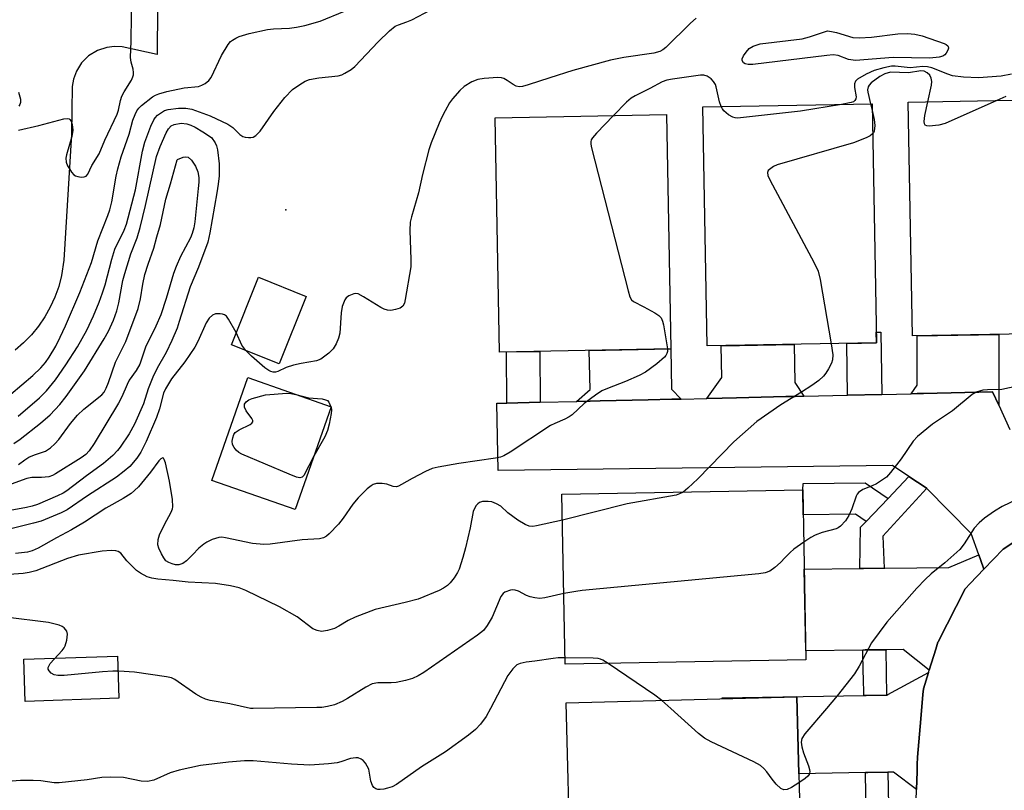
# Model space of a CAD drawing. Units: inches. Extents: x 1249765 to 1255765, y 525454 to 529454.
# Drawn here: x 1250201 to 1250430, y 527981 to 528161 of the extents above; entities that cross this region are included whole.
import ezdxf

# ---------------------------------------------------------------- set-up
doc = ezdxf.new("R2010")
doc.units = ezdxf.units.IN
doc.header["$MEASUREMENT"] = 0
for name, color, linetype in [('BLDG-Footprint', 5, 'Continuous'), ('CULTRL-Pad', 6, 'Continuous'), ('ELEV-Spot Elevation', 7, 'Continuous'), ('TRANS-Non Street Sidewalk', 7, 'Continuous'), ('TRANS-Parking Lot', 4, 'Continuous'), ('TRANS-Road', 130, 'Continuous'), ('TRANS-Street Sidewalk', 7, 'Continuous'), ('Undefined', 1, 'Continuous')]:
    doc.layers.add(name, color=color, linetype=linetype)

msp = doc.modelspace()

# ---------------------------------------------------------------- linework, layer by layer
at = {"layer": 'BLDG-Footprint'}
for points, elevation in [([(1250449.33, 528087.59), (1250408.83, 528086.83), (1250407.8, 528141.33), (1250448.3, 528142.08)], 424.83), ([(1250400.4, 528085.24), (1250360.91, 528084.51), (1250359.89, 528140.2), (1250399.37, 528140.92)], 426.45), ([(1250352.46, 528083.81), (1250312.52, 528083.08), (1250311.52, 528137.7), (1250351.45, 528138.43)], 428.01), ([(1250267.45, 528096.05), (1250261.13, 528080.33), (1250250.03, 528084.79), (1250256.35, 528100.52)], 430.65), ([(1250273.26, 528070.34), (1250264.87, 528046.36), (1250245.47, 528053.15), (1250253.86, 528077.13)], 430.05), ([(1250383.94, 528011.38), (1250327.82, 528010.34), (1250327.09, 528049.94), (1250383.21, 528050.97)], 423.51), ([(1250382.81, 527963.85), (1250329.05, 527962.46), (1250328.05, 528001.31), (1250381.8, 528002.7)], 421.07)]:
    msp.add_lwpolyline(points, close=True, dxfattribs=dict(at, elevation=elevation))
at = {"layer": 'CULTRL-Pad'}
msp.add_lwpolyline([(1250223.81, 528002.4), (1250201.98, 528001.66), (1250201.65, 528011.48), (1250223.48, 528012.21)], close=True, dxfattribs=at)
at = {"layer": 'ELEV-Spot Elevation'}
msp.add_point((1250262.72, 528116.22, 431.25), dxfattribs=at)
at = {"layer": 'TRANS-Non Street Sidewalk'}
for points in [[(1250401.66, 528073.22), (1250393.68, 528073.04), (1250393.49, 528085.11), (1250400.4, 528085.24), (1250400.35, 528087.7), (1250401.43, 528087.72)], [(1250322.01, 528071.38), (1250314.21, 528071.2), (1250314.15, 528083.11), (1250321.95, 528083.25)], [(1250403.09, 528048.97), (1250398, 528043.61), (1250395.55, 528045.29), (1250383.32, 528045.16), (1250383.21, 528050.97), (1250383.29, 528052.46), (1250397.78, 528052.62)]]:
    msp.add_lwpolyline(points, close=True, dxfattribs=at)
at = {"layer": 'TRANS-Parking Lot'}
msp.add_polyline3d([(1250232.79, 528163.37, 0), (1250232.73, 528152.4, 0), (1250224.55, 528154.19, 0), (1250222.78, 528154.3, 0), (1250221.02, 528154.1, 0), (1250218.84, 528153.39, 0), (1250216.73, 528152.11, 0), (1250215.1, 528150.48, 0), (1250213.88, 528148.54, 0), (1250213.21, 528146.71, 0), (1250212.91, 528144.96, 0), (1250212.77, 528133.78, 0), (1250210.96, 528104.49, 0), (1250210.42, 528100.89, 0), (1250209.77, 528098.36, 0), (1250208.9, 528095.91, 0), (1250207.81, 528093.53, 0), (1250206.53, 528091.27, 0), (1250205.05, 528089.12, 0), (1250203.39, 528087.11, 0), (1250201.56, 528085.25, 0), (1250199.58, 528083.56, 0)], dxfattribs=at)
at = {"layer": 'TRANS-Road'}
for points in [[(1250428.9, 528070.72), (1250427.47, 528073.82), (1250411.37, 528073.45), (1250409.9, 528073.41), (1250408.47, 528073.38), (1250409.9, 528075.38), (1250409.9, 528086.85), (1250428.9, 528087.21)], [(1250383.43, 528072.8), (1250381.41, 528072.75), (1250379.27, 528072.7), (1250367.8, 528072.44), (1250364.42, 528072.36), (1250360.88, 528072.28), (1250364.33, 528077.17), (1250364.18, 528084.57), (1250381.18, 528084.88), (1250381.35, 528075.97)], [(1250354.85, 528072.14), (1250352.67, 528072.09), (1250347.19, 528071.96), (1250336.01, 528071.7), (1250333.68, 528071.65), (1250330.44, 528071.57), (1250333.63, 528074.35), (1250333.46, 528083.47), (1250352.46, 528083.81), (1250352.63, 528074.41)], [(1250425.46, 528032.45), (1250422.23, 528029.12), (1250421.05, 528027.91), (1250414.75, 528015.55), (1250414.72, 528015.5), (1250414.21, 528013.85), (1250412.7, 528008.96), (1250406.64, 528013.75), (1250402.78, 528013.71), (1250402.61, 528013.71), (1250397.78, 528013.65), (1250397.23, 528013.64), (1250383.9, 528013.48), (1250383.55, 528032.48), (1250396.54, 528032.63), (1250397.35, 528032.64), (1250402.2, 528032.7), (1250402.35, 528032.7), (1250417.3, 528032.89), (1250424.23, 528035.82), (1250425.27, 528032.98)], [(1250409.73, 527981.11), (1250404.34, 527985.21), (1250403.42, 527985.19), (1250403.06, 527985.19), (1250398.42, 527985.11), (1250397.81, 527985.09), (1250382.27, 527984.82), (1250381.8, 528002.7), (1250364.41, 528002.25), (1250364.4, 528002.48), (1250397.43, 528003.06), (1250398.02, 528003.07), (1250402.71, 528003.15), (1250402.8, 528003.15), (1250403.02, 528003.27), (1250412.53, 528008.41), (1250411.33, 528004.56), (1250411.23, 528003.3), (1250410.73, 527997.58), (1250409.96, 527988.65), (1250409.91, 527986.97), (1250409.86, 527985.31)]]:
    msp.add_lwpolyline(points, close=True, dxfattribs=at)
msp.add_lwpolyline([(1250439.63, 528043.59), (1250429.97, 528037.11), (1250425.46, 528032.45), (1250425.27, 528032.98), (1250424.23, 528035.82), (1250422.44, 528040.76), (1250412.14, 528051.32), (1250412.12, 528051.33), (1250412.01, 528051.45), (1250407.98, 528054.11), (1250404.11, 528056.66), (1250312.18, 528055.45), (1250311.89, 528071.14), (1250314.21, 528071.2), (1250322.01, 528071.38), (1250330.44, 528071.57), (1250333.68, 528071.65), (1250336.01, 528071.7), (1250347.19, 528071.96), (1250352.67, 528072.09), (1250354.85, 528072.14), (1250360.88, 528072.28), (1250364.42, 528072.36), (1250367.8, 528072.44), (1250379.27, 528072.7), (1250381.41, 528072.75), (1250383.43, 528072.8), (1250393.68, 528073.04), (1250401.66, 528073.22), (1250408.47, 528073.38), (1250409.9, 528073.41), (1250411.37, 528073.45), (1250427.47, 528073.82), (1250428.9, 528070.72), (1250431.5, 528065.06)], dxfattribs=at)
msp.add_polyline3d([(1250409.2, 527963.1, 0), (1250409.73, 527981.11, 0), (1250409.86, 527985.31, 0), (1250409.91, 527986.97, 0), (1250409.96, 527988.65, 0), (1250410.73, 527997.58, 0), (1250411.23, 528003.3, 0), (1250411.33, 528004.56, 0), (1250412.53, 528008.41, 0), (1250412.7, 528008.96, 0), (1250414.21, 528013.85, 0), (1250414.72, 528015.5, 0), (1250414.75, 528015.55, 0), (1250421.05, 528027.91, 0), (1250422.23, 528029.12, 0), (1250425.46, 528032.45, 0), (1250429.97, 528037.11, 0), (1250439.63, 528043.59, 0)], dxfattribs=at)
at = {"layer": 'TRANS-Street Sidewalk'}
for points in [[(1250412.12, 528051.33), (1250401.89, 528040.2), (1250402.2, 528032.7), (1250397.35, 528032.64), (1250396.54, 528032.63), (1250396.7, 528042.24), (1250398, 528043.61), (1250403.09, 528048.97), (1250407.98, 528054.11), (1250412.01, 528051.45)], [(1250402.71, 528003.15), (1250398.02, 528003.07), (1250397.43, 528003.06), (1250397.35, 528007.39), (1250397.33, 528008.21), (1250397.23, 528013.64), (1250397.78, 528013.65), (1250402.61, 528013.71)]]:
    msp.add_lwpolyline(points, close=True, dxfattribs=at)
msp.add_lwpolyline([(1250398.11, 527969.98), (1250397.81, 527985.09), (1250398.42, 527985.11), (1250403.06, 527985.19), (1250403.52, 527962.06)], dxfattribs=at)
at = {"layer": 'Undefined'}
for p, q in [((1250399, 528140.92, 426), (1250399.4, 528139.38, 426)), ((1250273.24, 528070.35, 430), (1250273.25, 528070.3, 430)), ((1250352.44, 528000, 422), (1250350.33, 528001.89, 422)), ((1250255.13, 528000, 424), (1250254.49, 528000, 424))]:
    msp.add_line(p, q, dxfattribs=at)
for points, elevation in [([(1250200.42, 528134.77), (1250205.17, 528135.89), (1250210.97, 528137.46), (1250211.77, 528137.55), (1250212.21, 528137.45), (1250212.38, 528137.31), (1250212.65, 528136.91), (1250212.93, 528136.13), (1250213.06, 528134.77), (1250212.8, 528133.35), (1250211.56, 528129.09), (1250211.45, 528128.28), (1250211.54, 528127.31), (1250211.84, 528126.52), (1250212.25, 528125.75), (1250212.72, 528125.03), (1250213.27, 528124.41), (1250213.71, 528124.14), (1250214.2, 528123.98), (1250214.97, 528123.88), (1250215.71, 528123.92), (1250216.13, 528124.09), (1250216.55, 528124.56), (1250217.48, 528126.53), (1250219.2, 528129.27), (1250220.5, 528132.45), (1250223.43, 528138.5), (1250223.73, 528139.46), (1250224.19, 528141.68), (1250224.51, 528142.75), (1250225.04, 528143.77), (1250226.73, 528146.46), (1250227.07, 528147.2), (1250227.2, 528147.72), (1250227.23, 528148.25), (1250227.15, 528149.04), (1250226.62, 528150.63), (1250226.5, 528151.75), (1250226.64, 528155.53), (1250226.85, 528167.4)], 426), ([(1250198.61, 528073.24), (1250203.71, 528077.63), (1250205.56, 528079.37), (1250206.69, 528080.69), (1250207.54, 528081.89), (1250209.07, 528084.46), (1250210.12, 528086.54), (1250211.36, 528089.19), (1250214.67, 528096.98), (1250217.39, 528103.92), (1250218.9, 528109.02), (1250221.23, 528114.91), (1250221.68, 528116.25), (1250222.14, 528118.13), (1250223.16, 528124.09), (1250223.55, 528125.78), (1250224.34, 528128.58), (1250226.17, 528133.86), (1250227.05, 528137.11), (1250227.56, 528138.49), (1250227.95, 528139.27), (1250228.47, 528139.95), (1250229.1, 528140.55), (1250231.62, 528142.56), (1250232.35, 528142.99), (1250233.12, 528143.3), (1250235, 528143.85), (1250238.99, 528144.63), (1250242.39, 528144.98), (1250243.16, 528145.26), (1250243.88, 528145.69), (1250244.75, 528146.4), (1250245.27, 528147.09), (1250247.71, 528152.22), (1250249.29, 528154.75), (1250249.84, 528155.43), (1250250.28, 528155.81), (1250251.02, 528156.26), (1250251.8, 528156.61), (1250254.16, 528157.33), (1250258.42, 528158.26), (1250259.82, 528158.41), (1250263.53, 528158.57), (1250265.22, 528158.81), (1250267.16, 528159.21), (1250270.73, 528160.17), (1250276.37, 528162.55)], 428), ([(1250200.29, 528068.16), (1250205.26, 528072.42), (1250206.9, 528074.02), (1250208.99, 528076.63), (1250211.45, 528080.09), (1250214.16, 528084.32), (1250216.34, 528088.15), (1250217.88, 528091.49), (1250219.21, 528094.7), (1250220, 528096.86), (1250220.6, 528098.76), (1250222.15, 528104.73), (1250222.88, 528107.06), (1250225.04, 528111.5), (1250225.58, 528112.89), (1250227.64, 528120.86), (1250229.32, 528129.94), (1250229.86, 528131.98), (1250231.23, 528135.7), (1250231.92, 528137.23), (1250232.24, 528137.68), (1250232.82, 528138.28), (1250233.95, 528139.11), (1250234.46, 528139.35), (1250235.31, 528139.58), (1250237.68, 528139.94), (1250239.41, 528139.96), (1250240.81, 528139.7), (1250245.07, 528138.13), (1250249.19, 528136.19), (1250250.34, 528135.44), (1250251.99, 528133.8), (1250252.69, 528133.35), (1250253.2, 528133.19), (1250254.02, 528133.07), (1250254.55, 528133.07), (1250255.06, 528133.17), (1250255.73, 528133.56), (1250256.71, 528134.53), (1250259.92, 528139.18), (1250262.46, 528142.45), (1250264.28, 528144.25), (1250265.95, 528145.45), (1250267.21, 528146.2), (1250268.26, 528146.58), (1250270.43, 528147), (1250274.94, 528147.46), (1250275.74, 528147.69), (1250276.49, 528148.05), (1250277.93, 528148.92), (1250278.82, 528149.62), (1250284.21, 528155.36), (1250286.9, 528157.95), (1250288.23, 528159.01), (1250288.94, 528159.35), (1250290.93, 528160.05), (1250292.1, 528160.54), (1250296.5, 528162.83)], 430), ([(1250358.38, 528160.92), (1250357.04, 528159.76), (1250351.3, 528154.09), (1250350.63, 528153.53), (1250349.89, 528153.1), (1250348.48, 528152.74), (1250341.48, 528151.74), (1250338.38, 528151.13), (1250329.62, 528148.68), (1250324.22, 528147.02), (1250319.22, 528145.34), (1250317.92, 528144.98), (1250317.14, 528144.9), (1250316.42, 528145.05), (1250315.68, 528145.43), (1250314.27, 528146.41), (1250313.54, 528146.82), (1250313.01, 528146.98), (1250312.17, 528147.04), (1250308.93, 528146.81), (1250307.49, 528146.58), (1250306.11, 528146.03), (1250304.31, 528145.01), (1250303.27, 528144.03), (1250301.55, 528142.08), (1250300.87, 528141.14), (1250299.82, 528139.34), (1250299.13, 528138.02), (1250298.44, 528136.43), (1250296.59, 528131.88), (1250296.04, 528130.21), (1250294.57, 528124.44), (1250293.65, 528120.19), (1250292.02, 528114.63), (1250291.72, 528113.32), (1250291.63, 528111.38), (1250291.88, 528104.69), (1250291.85, 528102.96), (1250290.56, 528095.3), (1250290.35, 528094.46), (1250289.99, 528093.77), (1250289.36, 528093.34), (1250288.31, 528092.98), (1250287.2, 528092.76), (1250286.39, 528092.81), (1250285.61, 528093.09), (1250284.85, 528093.48), (1250280.83, 528095.97), (1250279.57, 528096.62), (1250279.05, 528096.73), (1250278.56, 528096.68), (1250277.36, 528096.18), (1250276.75, 528095.69), (1250276.45, 528095.25), (1250275.84, 528093.68), (1250275.6, 528092.24), (1250275.31, 528087.51), (1250274.99, 528086.29), (1250274.46, 528085), (1250273.73, 528083.83), (1250272.7, 528082.85), (1250270.89, 528081.45), (1250269.88, 528081.01), (1250266.25, 528080.38), (1250264.51, 528080), (1250262.82, 528079.49), (1250260.81, 528078.54), (1250260.3, 528078.41), (1250259.76, 528078.41), (1250259.23, 528078.53), (1250258.72, 528078.75), (1250257.79, 528079.38), (1250254.73, 528082.1), (1250253.38, 528083.44)], 430), ([(1250431.86, 528147.87), (1250429.45, 528147.35), (1250424.19, 528147.03), (1250420.69, 528147.18), (1250418.09, 528147.48), (1250417, 528147.83), (1250413.34, 528149.31), (1250412.29, 528149.6), (1250411.22, 528149.62), (1250408.29, 528149.33), (1250404.76, 528149.69), (1250403.88, 528149.68), (1250402.14, 528149.36), (1250399.85, 528148.73), (1250398, 528147.89), (1250396.01, 528146.69), (1250395.51, 528146.19), (1250395.25, 528145.57), (1250395.26, 528144.78), (1250395.63, 528142.59), (1250395.58, 528142.09), (1250395.39, 528141.68), (1250395.01, 528141.4), (1250394.51, 528141.22), (1250392.23, 528140.79)], 428), ([(1250412.36, 528141.41), (1250413.2, 528145.25), (1250413.28, 528146.12), (1250413.18, 528146.92), (1250412.84, 528147.63), (1250412.25, 528148.2), (1250411.51, 528148.56), (1250410.77, 528148.63), (1250407.87, 528148.19), (1250403.7, 528148.3), (1250402.37, 528147.96), (1250401.15, 528147.29), (1250399.13, 528145.8), (1250398.68, 528145.28), (1250398.48, 528144.87), (1250398.34, 528144.2), (1250398.37, 528143.64), (1250399, 528140.92)], 426), ([(1250364.2, 528140.28), (1250363.83, 528141.41), (1250363.06, 528144.87), (1250362.85, 528145.41), (1250362.42, 528146.15), (1250361.86, 528146.78), (1250360.94, 528147.39), (1250360.19, 528147.59), (1250359.34, 528147.59), (1250352.85, 528146.71), (1250351.51, 528146.43), (1250350.46, 528146.07), (1250347.58, 528144.52), (1250344.18, 528142.83), (1250343.21, 528142.26), (1250342.11, 528141.33), (1250339.1, 528138.2)], 428), ([(1250200.37, 528143.69), (1250200.82, 528142.04), (1250200.88, 528141.26), (1250200.74, 528140.79), (1250200.44, 528140.37)], 426), ([(1250428.48, 528141.71), (1250416.41, 528136.37), (1250414.97, 528136), (1250412.65, 528135.76), (1250412.15, 528135.8), (1250411.77, 528135.97), (1250411.58, 528136.25), (1250411.48, 528136.84), (1250411.66, 528138.25), (1250412.36, 528141.41)], 426), ([(1250430.55, 528142.63), (1250428.48, 528141.71)], 426), ([(1250392.23, 528140.79), (1250382.69, 528139.2), (1250368, 528137.63), (1250367.44, 528137.67), (1250366.91, 528137.81), (1250365.94, 528138.38), (1250364.84, 528139.32), (1250364.48, 528139.75), (1250364.2, 528140.28)], 428), ([(1250399.4, 528139.38), (1250399.88, 528137.32), (1250400.01, 528135.91), (1250399.9, 528134.6), (1250399.72, 528134.16), (1250399.5, 528133.91)], 426), ([(1250339.1, 528138.2), (1250335.14, 528134.11), (1250334.19, 528133.03), (1250333.92, 528132.57), (1250333.79, 528132.06), (1250333.8, 528131.52), (1250333.96, 528130.67), (1250342.48, 528097.39), (1250342.9, 528095.99), (1250343.29, 528095.25), (1250343.73, 528094.85), (1250346.2, 528093.63), (1250348.73, 528092.24), (1250349.67, 528091.62), (1250350.21, 528091.04), (1250350.55, 528090.29), (1250350.75, 528089.43), (1250351.67, 528083.8)], 428), ([(1250199.31, 528061.81), (1250200.8, 528062.8), (1250205.54, 528066.48), (1250207.75, 528068.42), (1250210.04, 528070.9), (1250211.48, 528072.72), (1250215.8, 528078.73), (1250220.35, 528086.19), (1250221.36, 528087.97), (1250222.52, 528090.52), (1250223.33, 528092.71), (1250223.78, 528094.57), (1250224.74, 528099.73), (1250225.16, 528101.39), (1250226.58, 528105.96), (1250228.05, 528109.72), (1250228.78, 528112.13), (1250230.03, 528117.28), (1250232.54, 528128.65), (1250233.39, 528130.97), (1250234.81, 528134.16), (1250235.34, 528135.14), (1250235.97, 528135.82), (1250236.66, 528136.14), (1250238.29, 528136.4), (1250239.62, 528136.31), (1250240.59, 528135.98), (1250241.58, 528135.47), (1250243.33, 528134.44), (1250245.39, 528133.07), (1250246.22, 528131.84), (1250246.52, 528131.14), (1250246.78, 528130.21), (1250247.14, 528126.98), (1250247.15, 528124.17), (1250246.97, 528122.2), (1250246.66, 528120.22), (1250245.02, 528110.91), (1250244.49, 528108.7), (1250242.39, 528102.84), (1250240.4, 528098.26), (1250237.88, 528090.17), (1250237.35, 528088.69), (1250236.15, 528085.76), (1250234.81, 528082.95), (1250232.75, 528079.31), (1250231.69, 528077.21), (1250230.65, 528074.54), (1250229.53, 528071.03), (1250227.46, 528066.27), (1250226.17, 528064.03), (1250224.12, 528060.95), (1250223.47, 528060.11), (1250222.37, 528058.97), (1250220.23, 528057.15), (1250216.25, 528054.21), (1250211.68, 528050.71), (1250210.8, 528050.17), (1250209.48, 528049.54), (1250204.85, 528047.58), (1250203.54, 528047.14), (1250202.26, 528046.82), (1250195.79, 528045.7)], 432), ([(1250399.5, 528133.91), (1250398.95, 528133.51), (1250397.96, 528133.01), (1250395.04, 528131.83), (1250377.23, 528126.71), (1250376.43, 528126.35), (1250375.74, 528125.9), (1250375.19, 528125.37), (1250375, 528124.97), (1250375.08, 528124.25), (1250375.55, 528123.21), (1250385.91, 528103.86), (1250386.79, 528101.97), (1250387.25, 528099.96), (1250389.83, 528085.04)], 426), ([(1250200.37, 528056.84), (1250201.88, 528057.99), (1250202.83, 528058.55), (1250204.13, 528059.12), (1250206.66, 528060.02), (1250207.18, 528060.28), (1250207.85, 528060.76), (1250208.86, 528061.7), (1250209.82, 528062.72), (1250212.5, 528066.4), (1250214.16, 528068.4), (1250215.66, 528069.81), (1250219.79, 528073.14), (1250220.34, 528073.76), (1250220.85, 528074.64), (1250221.39, 528075.99), (1250223.02, 528080.7), (1250225.4, 528085.56), (1250228.27, 528093.22), (1250228.81, 528095.47), (1250229.38, 528098.94), (1250229.84, 528101.14), (1250230.59, 528103.55), (1250231.97, 528107.33), (1250232.62, 528109.94), (1250233.51, 528112.83), (1250234.72, 528118.75), (1250235.81, 528122.29), (1250237.37, 528127.86), (1250237.43, 528127.99), (1250238.76, 528128.51), (1250239.43, 528128.62), (1250239.97, 528128.51), (1250240.72, 528127.79), (1250241.67, 528126.38), (1250242.17, 528125.07), (1250242.4, 528123.75), (1250242.4, 528122.65), (1250242.28, 528121.17), (1250241.53, 528113.47), (1250241.29, 528112.02), (1250240.89, 528110.69), (1250240.47, 528109.69), (1250238.15, 528105.34), (1250237.12, 528103.03), (1250236.55, 528101.38), (1250234.81, 528095.56), (1250233.54, 528091.75), (1250232.43, 528089.13), (1250230, 528084.23), (1250228.67, 528080.25), (1250227.84, 528078.77), (1250226.21, 528076.57), (1250225.7, 528075.53), (1250224.5, 528072.65), (1250223.72, 528071.17), (1250218.05, 528061.76), (1250216.88, 528060.03), (1250216.05, 528059.23), (1250214.97, 528058.42), (1250209.05, 528054.69), (1250208.29, 528054.31), (1250207.48, 528054.04), (1250206.63, 528053.89), (1250205.79, 528053.85), (1250203.52, 528053.86), (1250202.33, 528053.63), (1250194.34, 528050.75)], 434), ([(1250251.17, 528087.63), (1250249.36, 528090.76), (1250248.85, 528091.43), (1250248.44, 528091.76), (1250247.96, 528091.94), (1250247.42, 528092.02), (1250246.32, 528091.96), (1250245.59, 528091.67), (1250244.84, 528090.96), (1250244.11, 528089.86), (1250242.19, 528085.56), (1250241.49, 528084.26), (1250239.15, 528080.81), (1250236.08, 528076.82), (1250234.63, 528074.53), (1250234.21, 528073.5), (1250233.24, 528069.83), (1250232.53, 528067.8), (1250230.17, 528062.22), (1250228.88, 528059.74), (1250227.97, 528058.35), (1250226.32, 528056.43), (1250225.06, 528055.32), (1250223.25, 528053.95), (1250216.46, 528049.57), (1250211.74, 528046.35), (1250210.32, 528045.63), (1250205.64, 528043.71), (1250203.86, 528043.19), (1250197.35, 528041.57)], 430), ([(1250253.38, 528083.44), (1250252.47, 528084.68), (1250251.17, 528087.63)], 430), ([(1250389.83, 528085.04), (1250390.24, 528082.41), (1250390.17, 528081.28), (1250389.88, 528080.47), (1250389.22, 528079.15), (1250388.62, 528078.13), (1250388.08, 528077.45), (1250386.97, 528076.47), (1250385.31, 528075.27), (1250382.93, 528073.7), (1250378.12, 528070.81), (1250372.5, 528066.88), (1250367.13, 528062.13), (1250358.79, 528053.56), (1250356.43, 528051.33), (1250355.35, 528050.46)], 426), ([(1250351.67, 528083.8), (1250351.67, 528083.24), (1250351.55, 528082.75), (1250351.31, 528082.3), (1250350.95, 528081.88), (1250349.17, 528080.36), (1250346.59, 528078.4), (1250345.07, 528077.59), (1250341.9, 528076.22), (1250337.67, 528074.61), (1250336.38, 528074.01), (1250334.9, 528073.02), (1250332.24, 528071.07), (1250329.45, 528068.49), (1250328.77, 528067.96), (1250327.77, 528067.41), (1250325.43, 528066.47), (1250324.41, 528065.96), (1250315.01, 528059.76), (1250313.51, 528058.89), (1250312.72, 528058.59), (1250311.57, 528058.35), (1250303.05, 528057.09), (1250298.25, 528056.23), (1250296.85, 528055.91), (1250295.26, 528055.24), (1250292.17, 528053.59), (1250289.71, 528052.18), (1250288.98, 528051.83), (1250288.49, 528051.68), (1250287.76, 528051.73), (1250286.23, 528052.28), (1250285.16, 528052.46), (1250283.82, 528052.45), (1250283.06, 528052.22), (1250282.59, 528051.92), (1250281.7, 528051.17), (1250279.57, 528049.11), (1250278.35, 528047.61), (1250276.07, 528044.39), (1250274.96, 528042.99), (1250272.8, 528040.71), (1250272.17, 528040.16), (1250271.52, 528039.77), (1250270.57, 528039.55), (1250266.53, 528039.34), (1250259.06, 528038.33), (1250257.62, 528038.23), (1250254.91, 528038.45), (1250248.66, 528039.79), (1250247.79, 528039.91), (1250247.11, 528039.88), (1250246.32, 528039.67), (1250245.55, 528039.36), (1250244.29, 528038.74), (1250243.57, 528038.29), (1250242.44, 528037.35), (1250240.99, 528035.79), (1250239.56, 528034.45), (1250238.68, 528033.8), (1250237.77, 528033.46), (1250237, 528033.47), (1250236.21, 528033.69), (1250235.44, 528034.01), (1250234.76, 528034.45), (1250234.25, 528035.09), (1250233.7, 528036.07), (1250233.12, 528037.37), (1250232.89, 528038.17), (1250232.93, 528039.41), (1250233.27, 528040.49), (1250234.4, 528042.9), (1250235.99, 528045.8), (1250236.27, 528046.52), (1250236.36, 528047.04), (1250236.26, 528048.72), (1250235.58, 528052.98), (1250234.65, 528057.3), (1250234.38, 528058.03), (1250234.17, 528058.36), (1250234.04, 528058.42), (1250233.6, 528058.22), (1250233.11, 528057.7), (1250231.16, 528055.12), (1250228.35, 528051.69), (1250227.45, 528050.78), (1250226.64, 528050.14), (1250224.8, 528048.97), (1250220.72, 528046.68), (1250215.76, 528043.46), (1250212.73, 528041.67), (1250209.26, 528039.8), (1250204.95, 528037.35), (1250203.61, 528036.77), (1250202.5, 528036.43), (1250199.73, 528036.11)], 428), ([(1250433.16, 528075.14), (1250429.65, 528074.39), (1250426.26, 528074.29), (1250425.17, 528074.17), (1250423.63, 528073.7), (1250422.69, 528073.21), (1250418.12, 528069.38), (1250413.43, 528066.26), (1250409.93, 528063.39), (1250408.99, 528062.31), (1250406.18, 528058.22), (1250403.69, 528055), (1250402.73, 528053.94), (1250401.84, 528053.27), (1250400.4, 528052.4), (1250399.38, 528051.91), (1250397.22, 528051.07), (1250396.19, 528050.34), (1250395.87, 528049.94), (1250395.63, 528049.46), (1250394.62, 528046.52), (1250393.92, 528044.97), (1250393.16, 528043.78), (1250392.03, 528042.53), (1250391.44, 528042.11), (1250391, 528041.91), (1250387.75, 528041.03), (1250386.09, 528040.44), (1250385.06, 528039.87), (1250383.44, 528038.74)], 424), ([(1250269.23, 528058.81), (1250266.94, 528054.32), (1250266.53, 528053.89), (1250265.95, 528053.78), (1250265.17, 528053.96), (1250263.5, 528054.59), (1250252.49, 528059.25), (1250251.73, 528059.7), (1250251.13, 528060.23), (1250250.64, 528060.84), (1250250.3, 528061.52), (1250250.23, 528062.31), (1250250.35, 528063.12), (1250250.62, 528063.88), (1250250.93, 528064.31), (1250251.84, 528064.97), (1250254.43, 528066.21), (1250254.81, 528066.48), (1250255.03, 528066.79), (1250254.99, 528067.16), (1250254.79, 528067.58), (1250253.5, 528069.36), (1250253.05, 528070.24), (1250253.07, 528070.92), (1250253.48, 528071.51), (1250254.11, 528071.93), (1250254.87, 528072.25), (1250257.98, 528073.11), (1250262.97, 528073.48), (1250263.84, 528073.45), (1250265.06, 528073.21)], 430), ([(1250265.06, 528073.21), (1250268.03, 528072.45), (1250271.16, 528072.15), (1250271.96, 528071.98), (1250272.41, 528071.77), (1250272.77, 528071.39), (1250273.24, 528070.35)], 430), ([(1250273.25, 528070.3), (1250273.35, 528069.55), (1250273.29, 528068.74), (1250272.82, 528066.29), (1250272.45, 528064.82), (1250271.78, 528063.36), (1250269.23, 528058.81)], 430), ([(1250355.35, 528050.46), (1250354.51, 528050.03), (1250353.67, 528049.77), (1250342.29, 528047.71), (1250327.2, 528043.94)], 426), ([(1250327.2, 528043.94), (1250321.12, 528042.55), (1250320.26, 528042.45), (1250319.47, 528042.53), (1250318.47, 528042.92), (1250316.78, 528043.93), (1250314.44, 528045.65), (1250312.81, 528047.13), (1250311.81, 528047.73), (1250310.72, 528048.15), (1250309.9, 528048.28), (1250308.54, 528048.25), (1250307.82, 528048.03), (1250307.44, 528047.73), (1250307.11, 528047.33), (1250306.7, 528046.64), (1250306.38, 528045.89), (1250305.69, 528042.15), (1250304.61, 528037.47), (1250303.98, 528035.23), (1250303.08, 528032.5), (1250302.71, 528031.72), (1250301.93, 528030.48), (1250301.04, 528029.3), (1250300.43, 528028.68), (1250299.48, 528028.02), (1250298.44, 528027.48), (1250293.58, 528025.51), (1250290.53, 528024.69), (1250283.51, 528023.11), (1250278.86, 528021.33), (1250277.21, 528020.49), (1250275.09, 528019.18), (1250274.08, 528018.67), (1250272.44, 528018.16), (1250271.05, 528017.97), (1250269.99, 528018.16), (1250268.98, 528018.61), (1250265.33, 528021.36), (1250261.26, 528023.71), (1250253.42, 528027.5), (1250251.83, 528028.14), (1250249.81, 528028.59), (1250246.28, 528029.17), (1250239.93, 528029.43), (1250236.42, 528029.85), (1250232.85, 528030.13), (1250231.47, 528030.35), (1250230.4, 528030.67), (1250228.85, 528031.52), (1250227.91, 528032.2), (1250225.68, 528034.4), (1250224.24, 528036.18), (1250223.63, 528036.61), (1250223.11, 528036.75), (1250221.96, 528036.8), (1250219.87, 528036.67), (1250214.36, 528035.72), (1250211.84, 528034.98), (1250204.42, 528032.13), (1250202.86, 528031.71), (1250201.46, 528031.5), (1250193.76, 528030.92)], 426), ([(1250433.24, 528048.79), (1250429.67, 528047.06), (1250427.89, 528046.01), (1250425.61, 528044.4), (1250424.34, 528043.3), (1250423.18, 528042.07), (1250420.88, 528038.4), (1250419.81, 528037.06), (1250416.33, 528033.94), (1250413.14, 528031.38), (1250411.75, 528030.1), (1250409.8, 528028.06), (1250402.79, 528020.11), (1250399.24, 528015.32), (1250396.34, 528009.86), (1250395.29, 528008.12), (1250391.23, 528002.98), (1250388.73, 528000)], 422), ([(1250383.44, 528038.74), (1250381.17, 528037.11), (1250380.29, 528036.38), (1250379.12, 528035.24), (1250378.06, 528034.01), (1250376.72, 528032.86), (1250375.52, 528032.02), (1250374.45, 528031.6), (1250372.98, 528031.39), (1250331.83, 528027.48), (1250330.34, 528027.29), (1250327.52, 528026.78)], 424), ([(1250327.52, 528026.78), (1250323.08, 528025.77), (1250321.93, 528025.67), (1250320.78, 528025.77), (1250319.65, 528026.01), (1250318.83, 528026.36), (1250316.97, 528027.33), (1250316.17, 528027.62), (1250315.63, 528027.68), (1250315.08, 528027.6), (1250313.78, 528027.11), (1250313.34, 528026.8), (1250312.86, 528026.13), (1250310.78, 528021.33), (1250309.67, 528019.34), (1250308.8, 528018.22), (1250307.4, 528017.12), (1250294.86, 528008.38), (1250293.58, 528007.62), (1250292.22, 528007.01), (1250290.61, 528006.53), (1250288.42, 528006.05), (1250287.29, 528005.97), (1250284.14, 528005.97), (1250282.86, 528005.74), (1250281.38, 528005.02), (1250277.08, 528002.32), (1250275.86, 528001.63), (1250274.03, 528000.9), (1250272.42, 528000.45), (1250271.11, 528000.26), (1250269.96, 528000.21), (1250255.13, 528000)], 424), ([(1250254.49, 528000), (1250249.62, 528001.08), (1250245.07, 528001.85), (1250243.98, 528002.17), (1250242.96, 528002.66), (1250241.72, 528003.38), (1250236.81, 528006.79), (1250236.02, 528007.14), (1250234.9, 528007.39), (1250227.4, 528008.46), (1250223.78, 528008.69), (1250222.35, 528008.68), (1250219.96, 528008.52), (1250211.04, 528007.73), (1250209.55, 528007.7), (1250208.71, 528007.85), (1250208.04, 528008.24), (1250207.51, 528008.77), (1250207.3, 528009.15), (1250207.28, 528009.57), (1250207.8, 528010.46), (1250210.56, 528013.52), (1250211.04, 528014.15), (1250211.28, 528014.63), (1250211.65, 528015.96), (1250211.79, 528017.32), (1250211.64, 528018.05), (1250211.38, 528018.46), (1250211.04, 528018.81), (1250210.6, 528019.09), (1250209.84, 528019.4), (1250207.4, 528020.07), (1250197.38, 528021.28)], 424), ([(1250327.79, 528011.81), (1250326.22, 528011.8), (1250325.04, 528011.69), (1250320.79, 528011.03), (1250318.77, 528010.81), (1250317.34, 528010.5), (1250316.56, 528010.15), (1250315.6, 528009.26), (1250314.47, 528007.7), (1250310.46, 528000)], 422), ([(1250337.86, 528010.53), (1250336.59, 528011.31), (1250336.06, 528011.53), (1250335.49, 528011.65), (1250334.32, 528011.74), (1250327.79, 528011.81)], 422), ([(1250350.33, 528001.89), (1250348.74, 528003.1), (1250337.86, 528010.53)], 422), ([(1250310.46, 528000), (1250309.43, 527998.12), (1250308.1, 527996.39), (1250306.92, 527995.1), (1250305.28, 527993.8), (1250299.93, 527989.93), (1250294.35, 527986.41), (1250288.48, 527982.32), (1250287.47, 527981.79), (1250286.41, 527981.41), (1250285.58, 527981.21), (1250284.73, 527981.12), (1250284.19, 527981.16), (1250283.69, 527981.32), (1250283.25, 527981.62), (1250282.9, 527982.03), (1250282.53, 527983.05), (1250282.03, 527985.84), (1250281.7, 527986.6), (1250281.26, 527987.3), (1250280.73, 527987.9), (1250280.29, 527988.2), (1250279.56, 527988.48), (1250279.06, 527988.54), (1250277.77, 527988.33), (1250275.52, 527987.56), (1250274.7, 527987.37), (1250272.68, 527987.13), (1250268.32, 527986.79), (1250264.03, 527987.02), (1250255.11, 527987.85), (1250253.08, 527987.81), (1250249.37, 527987.53), (1250242.82, 527986.74), (1250237.82, 527985.61), (1250235.74, 527985.01), (1250231.92, 527983.28), (1250230.46, 527983.02), (1250229, 527983.1), (1250224.86, 527983.89), (1250221.9, 527983.99), (1250219.84, 527983.91), (1250216.38, 527983.4), (1250209.85, 527982.7), (1250208.72, 527982.72), (1250205.6, 527983.14), (1250203.82, 527983.25), (1250200.83, 527983.25), (1250197.87, 527982.98)], 422), ([(1250382.32, 527982.72), (1250380.58, 527981.6), (1250379.58, 527981.13), (1250378.83, 527981.06), (1250378.13, 527981.34), (1250377.03, 527982.36), (1250376.09, 527983.53), (1250374.88, 527985.22), (1250374.14, 527986.03), (1250373.33, 527986.76), (1250371.8, 527987.61), (1250361.87, 527992.24), (1250360.31, 527993.08), (1250358.92, 527994.19), (1250352.44, 528000)], 422), ([(1250388.73, 528000), (1250383.68, 527994.13), (1250383, 527993.05), (1250382.85, 527992.15), (1250382.98, 527991.09), (1250383.42, 527989.69), (1250384.58, 527986.63), (1250384.81, 527985.81), (1250384.86, 527985.28), (1250384.71, 527984.65), (1250384.4, 527984.24), (1250383.77, 527983.71), (1250382.32, 527982.72)], 422)]:
    msp.add_lwpolyline(points, dxfattribs=dict(at, elevation=elevation))
at = {"layer": 'Undefined', "elevation": 430}
msp.add_lwpolyline([(1250396.34, 528156.29), (1250399.24, 528156.49), (1250405.35, 528157.29), (1250407.64, 528157.31), (1250409.34, 528157.2), (1250411.06, 528156.76), (1250416.2, 528154.97), (1250416.68, 528154.73), (1250417.05, 528154.45), (1250417.15, 528154.28), (1250417.17, 528153.89), (1250417.01, 528153.45), (1250416.63, 528152.77), (1250416.3, 528152.36), (1250415.9, 528152.04), (1250415, 528151.79), (1250412.81, 528151.62), (1250404.26, 528151.71), (1250395.53, 528151.06), (1250393.89, 528151.28), (1250391.44, 528152.18), (1250390.28, 528152.34), (1250388.82, 528152.23), (1250371.58, 528150.07), (1250370.5, 528150.08), (1250369.8, 528150.24), (1250369.43, 528150.47), (1250369.12, 528151), (1250369.11, 528151.42), (1250369.39, 528152.1), (1250369.99, 528153.01), (1250370.72, 528153.83), (1250371.64, 528154.4), (1250373.25, 528154.91), (1250383.06, 528156.1), (1250384.77, 528156.55), (1250388.99, 528157.94), (1250389.94, 528157.83), (1250391.07, 528157.58), (1250394.91, 528156.43)], close=True, dxfattribs=at)

doc.saveas('drawing.dxf')
